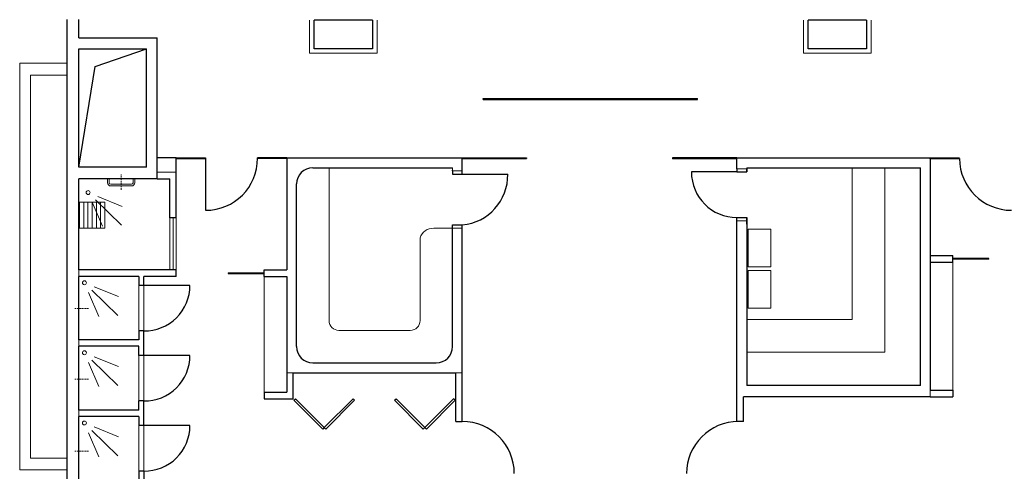
# Model space of a CAD drawing. Extents: x -43323 to 100243, y 25058 to 162167.
# Drawn here: x 37188 to 52337, y 97747 to 104687 of the extents above; entities that cross this region are included whole.
import ezdxf

# ---------------------------------------------------------------- set-up
doc = ezdxf.new("R2010")
doc.units = 0
doc.header["$LTSCALE"] = 10
doc.header["$MEASUREMENT"] = 0
doc.linetypes.add('ACAD_ISO12W100', pattern=[22, 12, -3, 0.5, -3, 0.5, -3])
doc.linetypes.add('HIDDEN', pattern=[0.375, 0.25, -0.125])
for name, color, linetype in [('DREVO', 43, 'CONTINUOUS'), ('IBA_SKLO', 170, 'CONTINUOUS'), ('SDK', 7, 'CONTINUOUS')]:
    doc.layers.add(name, color=color, linetype=linetype)
doc.layers.add('IBA_viewport', color=7, linetype='CONTINUOUS', plot=False)
for name, color, linetype, lineweight in [('OBRYS', 2, 'CONTINUOUS', 25), ('TENKA', 4, 'CONTINUOUS', 9), ('ZAŘÍZENÍ', 4, 'CONTINUOUS', 9)]:
    doc.layers.add(name, color=color, linetype=linetype, lineweight=lineweight)

msp = doc.modelspace()

# ---------------------------------------------------------------- linework, layer by layer
at = {"layer": 'DREVO'}
for points in [[(41849.9, 98395.4), (41407.9, 98837.4), (41432.7, 98862.1), (41874.6, 98420.2)], [(41899.4, 98395.4), (42341.3, 98837.4), (42316.6, 98862.1), (41874.6, 98420.2)], [(43396.1, 98395.4), (42954.1, 98837.4), (42978.9, 98862.1), (43420.8, 98420.2)], [(43445.6, 98395.4), (43887.5, 98837.4), (43862.8, 98862.1), (43420.8, 98420.2)]]:
    msp.add_lwpolyline(points, close=True, dxfattribs=at)
at = {"layer": 'IBA_SKLO', "ltscale": 10}
for p, q in [((44317.8, 103474.1), (47617.6, 103474.1)), ((44317.8, 103462.1), (44317.8, 103474.1)), ((47617.6, 103462.1), (47617.6, 103474.1)), ((44317.8, 103462.1), (47617.6, 103462.1)), ((39597.7, 102562.1), (40047.7, 102562.1)), ((40047.7, 102562.1), (40047.7, 102552.1)), ((40047.7, 102562.1), (40047.7, 102552.1)), ((41297.7, 102562.1), (40847.7, 102562.1)), ((40847.7, 102558.1), (40847.7, 102562.1)), ((41297.7, 102562.1), (41297.7, 102552.1)), ((43997.8, 102562.1), (44987.8, 102562.1)), ((44987.8, 102562.1), (44987.8, 102552.1)), ((48223.2, 102562.1), (47233.2, 102562.1)), ((47233.2, 102562.1), (47233.2, 102550.1)), ((51197.7, 102562.1), (51647.7, 102562.1)), ((51197.7, 102550.1), (51197.7, 102562.1)), ((39597.7, 102552.1), (40047.7, 102552.1)), ((40047.7, 102558.1), (40047.7, 101758.1)), ((41297.7, 102552.1), (40847.7, 102552.1)), ((43997.8, 102552.1), (44987.8, 102552.1)), ((48223.2, 102550.1), (47233.2, 102550.1)), ((51197.7, 102552.1), (51647.7, 102552.1)), ((43997.8, 102312.1), (44697.8, 102312.1)), ((48223.2, 102347.1), (47523.2, 102347.1)), ((52097.7, 101017.1), (51547.7, 101017.1)), ((52097.7, 101007.1), (51547.7, 101007.1)), ((52097.7, 101007.1), (52097.7, 101017.1)), ((40397.7, 100797.1), (40397.7, 100787.1)), ((40397.7, 100797.1), (40947.7, 100797.1)), ((40397.7, 100787.1), (40947.7, 100787.1)), ((39807.7, 100604.6), (39097.7, 100604.6)), ((39807.7, 99527.1), (39097.7, 99527.1)), ((43922.8, 98512.1), (43997.8, 98512.1)), ((48298.2, 98512.1), (48248.2, 98512.1)), ((48298.2, 98512.1), (48248.2, 98512.1)), ((39807.7, 98449.6), (39097.7, 98449.6))]:
    msp.add_line(p, q, dxfattribs=at)
for centre, radius, start, end in [((40047.7, 102558.1), 800, 270, 0), ((52447.7, 102558.1), 800, 180.42972, 270), ((43925.6, 102300.9), 772.2, 275.35797, 0.83015), ((48223.2, 102347.1), 700, 180, 270), ((39107.7, 100604.6), 700, 269.18146, 0), ((39107.7, 99527.1), 700, 269.18146, 0), ((43997.8, 97712.1), 800, 0, 90), ((48248.2, 97712.1), 800, 90, 180), ((39107.7, 98449.6), 700, 269.18146, 0)]:
    msp.add_arc(centre, radius, start, end, dxfattribs=at)
at = {"layer": 'IBA_viewport', "ltscale": 10}
msp.add_line((43847.8, 102312.1), (43997.8, 102312.1), dxfattribs=at)
at = {"layer": 'OBRYS', "ltscale": 100}
for p, q in [((37917.7, 89042.1), (37917.7, 104692.1)), ((38097.7, 104407.1), (38097.7, 104692.1)), ((39304, 102242.1), (39304, 104407.1)), ((38097.7, 102422.1), (38097.7, 104242.1)), ((39139, 102422.1), (39139, 104242.1)), ((39139, 102422.1), (38097.7, 102422.1)), ((38097.7, 100842.1), (38097.7, 102242.1)), ((39304, 102242.1), (38097.7, 102242.1)), ((38097.7, 99767.1), (38097.7, 100742.1)), ((39022.7, 100742.1), (39022.7, 100604.6)), ((39097.7, 100604.6), (39022.7, 100604.6)), ((39097.7, 100604.6), (39097.7, 100742.1)), ((39022.7, 99904.7), (39022.7, 99767.1)), ((39097.7, 99904.7), (39022.7, 99904.7)), ((39097.7, 99527.1), (39097.7, 99904.7)), ((38097.7, 98687.1), (38097.7, 99667.1)), ((39022.7, 99527.1), (39022.7, 99667.1)), ((39097.7, 99527.1), (39022.7, 99527.1)), ((39097.7, 98827.2), (39022.7, 98827.2)), ((39022.7, 98687.1), (39022.7, 98827.2)), ((39097.7, 98449.6), (39097.7, 98827.2)), ((38097.7, 97612.1), (38097.7, 98587.1)), ((39022.7, 98587.1), (39022.7, 98449.6)), ((39097.7, 98449.6), (39022.7, 98449.6)), ((39022.7, 97749.7), (39022.7, 97612.1)), ((39097.7, 97749.7), (39022.7, 97749.7)), ((39097.7, 97749.7), (39097.7, 97612.1))]:
    msp.add_line(p, q, dxfattribs=at)
at = {"layer": 'OBRYS', "ltscale": 50}
for p, q in [((42617.7, 104682.1), (41717.7, 104682.1)), ((50217.7, 104682.1), (49317.7, 104682.1))]:
    msp.add_line(p, q, dxfattribs=at)
at = {"layer": 'OBRYS', "ltscale": 5}
for p, q in [((42617.7, 104682.1), (41717.7, 104682.1)), ((50217.7, 104682.1), (49317.7, 104682.1))]:
    msp.add_line(p, q, dxfattribs=at)
at = {"layer": 'OBRYS', "ltscale": 10}
for p, q in [((38097.7, 104407.1), (39304, 104407.1)), ((38097.7, 104242.1), (39139, 104242.1)), ((38347.5, 103967.7), (39139, 104242.1)), ((38097.7, 102422.1), (38347.5, 103967.7)), ((39597.7, 102562.1), (39304, 102562.1)), ((39597.7, 102344.1), (39597.7, 102562.1)), ((39304, 102242.1), (39497.7, 102242.1))]:
    msp.add_line(p, q, dxfattribs=at)
at = {"layer": 'OBRYS', "ltscale": 100}
for points in [[(42617.7, 104682.1), (42617.7, 104242.1), (41717.7, 104242.1), (41717.7, 104682.1)], [(50217.7, 104682.1), (50217.7, 104242.1), (49317.7, 104242.1), (49317.7, 104682.1)]]:
    msp.add_lwpolyline(points, dxfattribs=at)
at = {"layer": 'OBRYS', "ltscale": 5}
for points in [[(42617.7, 104682.1), (42617.7, 104242.1), (41717.7, 104242.1), (41717.7, 104682.1)], [(50217.7, 104682.1), (50217.7, 104242.1), (49317.7, 104242.1), (49317.7, 104682.1)]]:
    msp.add_lwpolyline(points, dxfattribs=at)
at = {"layer": 'SDK', "ltscale": 100}
for p, q in [((41297.7, 102562.1), (41297.7, 100842.1)), ((41297.7, 102562.1), (43997.8, 102562.1)), ((43997.8, 102362.1), (43997.8, 102562.1)), ((48223.2, 102562.1), (51197.7, 102562.1)), ((48223.2, 102397.1), (48223.2, 102562.1)), ((51197.7, 102562.1), (51197.7, 98992.1)), ((41697.7, 102412.1), (43847.8, 102412.1)), ((48373.2, 102412.1), (51047.7, 102412.1)), ((48373.2, 102412.1), (48373.2, 102347.1)), ((51047.7, 99067.1), (51047.7, 102412.1)), ((39597.7, 101642.1), (39597.7, 102344.1)), ((43847.8, 102362.1), (43847.8, 102377.1)), ((43847.8, 102362.1), (43847.8, 102312.1)), ((43997.8, 102312.1), (43997.8, 102362.1)), ((48223.2, 102347.1), (48373.2, 102347.1)), ((39497.7, 101642.1), (39497.7, 102242.1)), ((41447.7, 99662.1), (41447.7, 102162.1)), ((39597.7, 101642.1), (39497.7, 101642.1)), ((43847.8, 101532.1), (43847.8, 101532.5)), ((43847.8, 99662.1), (43847.8, 101532.1)), ((43847.8, 101532.1), (43997.8, 101532.1)), ((43997.8, 101482.1), (43997.8, 101532.1)), ((48223.2, 101647.1), (48373.2, 101647.1)), ((48223.2, 98512.1), (48223.2, 101597.1)), ((48373.2, 101647.1), (48373.2, 99067.1)), ((48373.2, 101547.1), (48373.2, 101647.1)), ((43997.8, 98512.1), (43997.8, 101482.1)), ((39597.7, 100842.1), (38097.7, 100842.1)), ((39597.7, 100742.1), (39597.7, 100842.1)), ((40947.7, 100842.1), (41297.7, 100842.1)), ((40947.7, 100742.1), (40947.7, 100842.1)), ((39022.7, 100742.1), (38097.7, 100742.1)), ((39597.7, 100742.1), (39097.7, 100742.1)), ((40947.7, 100742.1), (41297.7, 100742.1)), ((41297.7, 100742.1), (41297.7, 98962.1)), ((39022.7, 99767.1), (38097.7, 99767.1)), ((39022.7, 99667.1), (38097.7, 99667.1)), ((41697.7, 99412.1), (43597.8, 99412.1)), ((41397.7, 98862.1), (41397.7, 99262.1)), ((41397.7, 99262.1), (43897.8, 99262.1)), ((43897.8, 98512.1), (43897.8, 99262.1)), ((40947.7, 98962.1), (41297.7, 98962.1)), ((40947.7, 98962.1), (40947.7, 98862.1)), ((51047.7, 99067.1), (48373.2, 99067.1)), ((40947.7, 98862.1), (41397.7, 98862.1)), ((51197.7, 98892.1), (48323.2, 98892.1)), ((48323.2, 98512.1), (48323.2, 98892.1)), ((39022.7, 98687.1), (38097.7, 98687.1)), ((39022.7, 98587.1), (38097.7, 98587.1)), ((43897.8, 98512.1), (43997.8, 98512.1)), ((48323.2, 98512.1), (48223.2, 98512.1))]:
    msp.add_line(p, q, dxfattribs=at)
at = {"layer": 'SDK', "ltscale": 10}
for p, q in [((48223.2, 102397.1), (48223.2, 102347.1)), ((48373.2, 102347.1), (48373.2, 102397.1)), ((48223.2, 101597.1), (48223.2, 101647.1)), ((51197.7, 101062.1), (51547.7, 101062.1)), ((51547.7, 100962.1), (51547.7, 101062.1)), ((51197.7, 100962.1), (51547.7, 100962.1)), ((51197.7, 98992.1), (51547.7, 98992.1)), ((51547.7, 98992.1), (51547.7, 98892.1)), ((51197.7, 98892.1), (51547.7, 98892.1))]:
    msp.add_line(p, q, dxfattribs=at)
msp.add_arc((41697.7, 102162.1), 250, 90, 180, dxfattribs=at)
at = {"layer": 'SDK', "ltscale": 100}
for centre, start, end in [((41697.7, 99662.1), 180, 270), ((43597.8, 99662.1), 270, 0)]:
    msp.add_arc(centre, 250, start, end, dxfattribs=at)
at = {"layer": 'TENKA', "ltscale": 100}
for p, q in [((37187.7, 97767.1), (37187.7, 104017.1)), ((37352.7, 97947.1), (37352.7, 103837.1))]:
    msp.add_line(p, q, dxfattribs=at)
at = {"layer": 'TENKA', "ltscale": 50}
for p, q in [((37917.7, 104017.1), (37187.7, 104017.1)), ((37917.7, 103837.1), (37352.7, 103837.1)), ((37917.7, 97947.1), (37352.7, 97947.1)), ((37917.7, 97767.1), (37187.7, 97767.1))]:
    msp.add_line(p, q, dxfattribs=at)
at = {"layer": 'TENKA', "ltscale": 10}
for p, q in [((43847.8, 102377.1), (43847.8, 102412.1)), ((48373.2, 102397.1), (48373.2, 102412.1)), ((39304, 102342.1), (39597.7, 102342.1)), ((43847.8, 102362.1), (43997.8, 102362.1)), ((48373.2, 102397.1), (48223.2, 102397.1)), ((48223.2, 101597.1), (48373.2, 101597.1)), ((43847.8, 101482.1), (43997.8, 101482.1)), ((51197.7, 100962.1), (51197.7, 101062.1)), ((38097.7, 100842.1), (38097.7, 100742.1)), ((39022.7, 100604.6), (39022.7, 99904.7)), ((39097.7, 100604.6), (39097.7, 99904.7)), ((38097.7, 99767.1), (38097.7, 99667.1)), ((39022.7, 98827.2), (39022.7, 99527.1)), ((39097.7, 98827.2), (39097.7, 99527.1)), ((41397.7, 99262.1), (41297.7, 99262.1)), ((43897.8, 99262.1), (43997.8, 99262.1)), ((51197.7, 98992.1), (51197.7, 98892.1)), ((38097.7, 98687.1), (38097.7, 98587.1)), ((39022.7, 98449.6), (39022.7, 97749.7)), ((39097.7, 98449.6), (39097.7, 97749.7))]:
    msp.add_line(p, q, dxfattribs=at)
at = {"layer": 'TENKA', "linetype": 'ACAD_ISO12W100', "ltscale": 10}
for p, q in [((39497.7, 101642.1), (39497.7, 100842.1)), ((39547.7, 101642.1), (39547.7, 100842.1)), ((39597.7, 101642.1), (39597.7, 100842.1))]:
    msp.add_line(p, q, dxfattribs=at)
at = {"layer": 'TENKA', "ltscale": 100}
for points in [[(42687.7, 104682.1), (42687.7, 104172.1), (41647.7, 104172.1), (41647.7, 104682.1)], [(50287.7, 104682.1), (50287.7, 104172.1), (49247.7, 104172.1), (49247.7, 104682.1)]]:
    msp.add_lwpolyline(points, dxfattribs=at)
at = {"layer": 'TENKA', "ltscale": 5}
for points in [[(42687.7, 104682.1), (42687.7, 104172.1), (41647.7, 104172.1), (41647.7, 104682.1)], [(50287.7, 104682.1), (50287.7, 104172.1), (49247.7, 104172.1), (49247.7, 104682.1)]]:
    msp.add_lwpolyline(points, dxfattribs=at)
at = {"layer": 'TENKA', "ltscale": 10}
for points in [[(48745.4, 101469.4), (48395.4, 101469.4), (48395.4, 100891.1), (48745.4, 100891.1), (48745.4, 101469.4), (48745.4, 101469.4)], [(48745.4, 100254.4), (48395.4, 100254.4), (48395.4, 100832.7), (48745.4, 100832.7), (48745.4, 100254.4), (48745.4, 100254.4)]]:
    msp.add_lwpolyline(points, dxfattribs=at)
at = {"layer": 'ZAŘÍZENÍ', "ltscale": 10}
for p, q in [((41947.7, 100062.1), (41947.7, 102412.1)), ((49997.7, 100077.1), (49997.7, 102412.1)), ((50497.7, 99577.1), (50497.7, 102412.1)), ((38537.7, 102182.1), (38537.7, 102242.1)), ((38562.7, 102182.1), (38562.7, 102242.1)), ((38907.7, 102157.1), (38587.7, 102157.1)), ((38907.7, 102132.1), (38587.7, 102132.1)), ((38932.7, 102182.1), (38932.7, 102242.1)), ((38957.7, 102182.1), (38957.7, 102242.1)), ((38390.3, 101969.9), (38763.6, 101818.7)), ((38497.7, 101884.7), (38107.7, 101884.7)), ((38107.7, 101484.7), (38107.7, 101884.7)), ((38172.7, 101484.7), (38172.7, 101884.7)), ((38237.7, 101484.7), (38237.7, 101884.7)), ((38302.7, 101484.7), (38302.7, 101884.7)), ((38303.9, 101881.8), (38462.5, 101511.5)), ((38355.8, 101917.3), (38752.9, 101528)), ((38367.7, 101484.7), (38367.7, 101884.7)), ((38432.7, 101484.7), (38432.7, 101884.7)), ((38497.7, 101484.7), (38497.7, 101884.7)), ((38497.7, 101484.7), (38107.7, 101484.7)), ((43987.8, 101482.1), (43557.8, 101482.1)), ((43347.8, 100062.1), (43347.8, 101332.1)), ((38247, 100495), (38405.5, 100124.8)), ((38298.9, 100530.5), (38696, 100141.2)), ((38333.4, 100583.1), (38706.7, 100432)), ((49997.7, 100077.1), (48373.2, 100077.1)), ((42097.7, 99912.1), (43197.8, 99912.1)), ((50497.7, 99577.1), (48373.2, 99577.1)), ((38247, 99420), (38405.5, 99049.8)), ((38298.9, 99455.5), (38696, 99066.2)), ((38333.4, 99508.1), (38706.7, 99357)), ((38247, 98340), (38405.5, 97969.8)), ((38298.9, 98375.5), (38696, 97986.2)), ((38333.4, 98428.1), (38706.7, 98277))]:
    msp.add_line(p, q, dxfattribs=at)
at = {"layer": 'ZAŘÍZENÍ', "linetype": 'HIDDEN', "ltscale": 10}
for p, q in [((38747.7, 102074.6), (38747.7, 102309.6)), ((38033.8, 100247.4), (38257.7, 100247.4)), ((38033.8, 99163.1), (38257.7, 99163.1)), ((38033.8, 98058.1), (38257.7, 98058.1))]:
    msp.add_line(p, q, dxfattribs=at)
at = {"layer": 'ZAŘÍZENÍ', "ltscale": 10}
for points in [[(51197.7, 100962.1), (51197.7, 98992.1), (51547.7, 98992.1), (51547.7, 100962.1)], [(41297.7, 100742.1), (41297.7, 98962.1), (40947.7, 98962.1), (40947.7, 100742.1)]]:
    msp.add_lwpolyline(points, close=True, dxfattribs=at)
at = {"layer": 'ZAŘÍZENÍ'}
for centre in [(38240.2, 102030.7), (38183.2, 100643.9), (38183.2, 99568.9), (38183.2, 98488.9)]:
    msp.add_circle(centre, 30, dxfattribs=at)
at = {"layer": 'ZAŘÍZENÍ', "ltscale": 10}
for centre, radius, start, end in [((38587.7, 102182.1), 50, 180, 270), ((38587.7, 102182.1), 25, 180, 270), ((38907.7, 102182.1), 50, 270, 0), ((38907.7, 102182.1), 25, 270, 0), ((43550.1, 101270.8), 211.5, 87.93217, 163.14319), ((42097.7, 100062.1), 150, 179.9008, 270), ((43197.8, 100062.1), 150, 270, 0)]:
    msp.add_arc(centre, radius, start, end, dxfattribs=at)

doc.saveas('drawing.dxf')
